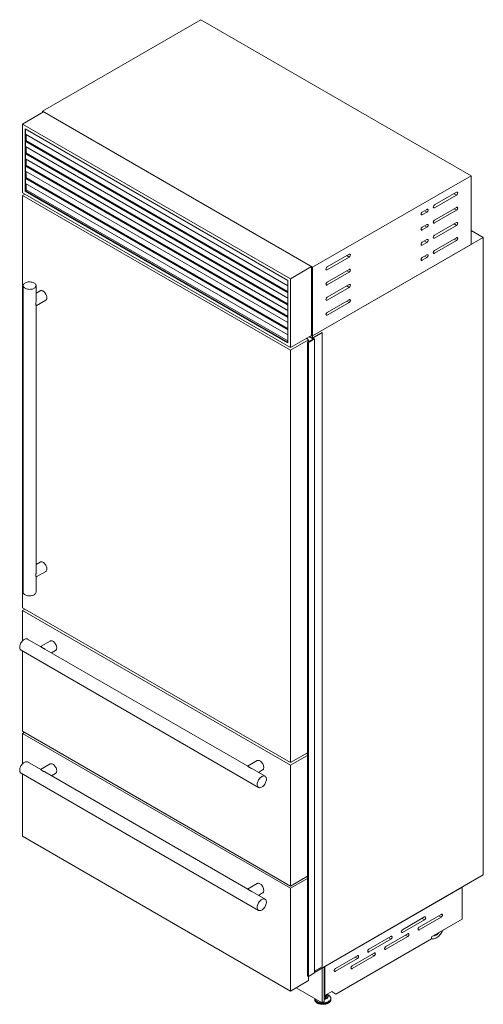
# Model space of a CAD drawing. Units: millimetres. Extents: x 223 to 1078, y 159 to 645.
# Drawn here: x 971 to 1078, y 159 to 387 of the extents above; entities that cross this region are included whole.
import ezdxf

# ---------------------------------------------------------------- set-up
doc = ezdxf.new("R2010")
doc.units = ezdxf.units.MM

msp = doc.modelspace()

# ---------------------------------------------------------------- linework, layer by layer
at = {"color": 7, "linetype": 'Continuous', "lineweight": 15}
for p, q in [((1012.59, 387.28), (975.82, 366.05)), ((1075.24, 351.11), (1012.59, 387.28)), ((971.18, 363.09), (976.06, 365.91)), ((975.82, 366.05), (975.82, 365.77)), ((975.82, 366.05), (1038.47, 329.88)), ((1038.22, 330.03), (976.06, 365.91)), ((971.18, 347.17), (971.18, 363.09)), ((971.18, 363.09), (1033.34, 327.21)), ((1032.7, 326.84), (971.82, 361.99)), ((971.82, 361.99), (971.82, 347.54)), ((971.89, 361.93), (971.89, 361.95)), ((971.89, 360.72), (971.89, 361.93)), ((971.89, 360.72), (1032.7, 325.62)), ((971.89, 359.07), (971.89, 360.72)), ((972.03, 359.3), (972.03, 360.64)), ((971.89, 359.17), (1032.7, 324.07)), ((971.89, 357.87), (971.89, 359.07)), ((972.03, 359.3), (1032.7, 324.28)), ((971.89, 357.87), (1032.7, 322.76)), ((971.89, 356.22), (971.89, 357.87)), ((971.89, 356.32), (1032.7, 321.21)), ((971.89, 355.01), (971.89, 356.22)), ((972.03, 356.45), (972.03, 357.78)), ((972.03, 356.45), (1032.7, 321.42)), ((976.13, 356.94), (976.13, 356.72)), ((971.89, 355.01), (1032.7, 319.9)), ((971.89, 353.36), (971.89, 355.01)), ((972.03, 353.59), (972.03, 354.93)), ((976.13, 354.08), (976.13, 353.87)), ((971.89, 353.46), (1032.7, 318.35)), ((971.89, 352.15), (971.89, 353.36)), ((971.89, 352.15), (1032.7, 317.05)), ((971.89, 350.5), (971.89, 352.15)), ((972.03, 353.59), (1032.7, 318.56)), ((972.03, 350.73), (972.03, 352.07)), ((971.89, 350.6), (1032.7, 315.49)), ((971.89, 349.29), (971.89, 350.5)), ((971.89, 349.29), (1032.7, 314.19)), ((971.89, 347.58), (971.89, 349.29)), ((972.03, 350.73), (1032.7, 315.71)), ((972.03, 347.87), (972.03, 349.21)), ((976.13, 351.22), (976.13, 351.01)), ((1038.47, 329.88), (1075.24, 351.11)), ((1075.24, 351.11), (1075.24, 335.19)), ((1033.34, 311.29), (971.18, 347.17)), ((971.89, 347.58), (971.82, 347.54)), ((971.82, 347.54), (1032.7, 312.39)), ((971.89, 347.58), (972.22, 347.77)), ((1032.7, 312.47), (971.89, 347.58)), ((972.03, 347.87), (1032.7, 312.85)), ((974.51, 349.09), (974.69, 349.2)), ((1071.84, 347.27), (1066.75, 344.33)), ((971.18, 346.52), (971.75, 346.84)), ((971.18, 346.52), (971.18, 250.98)), ((1033.34, 310.64), (971.18, 346.52)), ((1066.75, 343.68), (1071.84, 346.62)), ((1064.98, 343.31), (1063.92, 342.7)), ((1063.92, 342.05), (1064.98, 342.66)), ((1071.84, 343.76), (1066.75, 340.82)), ((1066.75, 340.17), (1071.84, 343.11)), ((1071.84, 340.25), (1066.75, 337.31)), ((1064.98, 339.8), (1063.92, 339.19)), ((1063.92, 338.54), (1064.98, 339.15)), ((1066.75, 336.66), (1071.84, 339.6)), ((1078.06, 336.82), (1075.24, 338.45)), ((1078.06, 336.82), (1038.47, 313.96)), ((1064.98, 336.29), (1063.92, 335.68)), ((1063.92, 335.03), (1064.98, 335.64)), ((1071.84, 336.74), (1066.75, 333.8)), ((1066.75, 333.15), (1071.84, 336.09)), ((1078.06, 189.05), (1078.06, 336.82)), ((1038.47, 313.96), (1075.24, 335.19)), ((1046.95, 332.91), (1041.86, 329.97)), ((1041.86, 329.31), (1046.95, 332.25)), ((1064.98, 332.78), (1063.92, 332.17)), ((1063.92, 331.51), (1064.98, 332.13)), ((1033.34, 327.21), (1038.22, 330.03)), ((1038.22, 314.11), (1038.22, 330.03)), ((1038.47, 329.88), (1038.47, 313.96)), ((1046.95, 329.4), (1041.86, 326.46)), ((1041.86, 325.8), (1046.95, 328.74)), ((1032.7, 312.39), (1032.7, 326.84)), ((1033.34, 327.21), (1033.34, 311.29)), ((971.35, 325.63), (971.35, 254.6)), ((974.35, 322.09), (974.35, 325.63)), ((975.33, 324.43), (974.35, 323.86)), ((1046.95, 325.88), (1041.86, 322.94)), ((1041.86, 322.29), (1046.95, 325.23)), ((974.35, 320.97), (976.58, 322.27)), ((1046.95, 322.37), (1041.86, 319.43)), ((974.35, 259.22), (974.35, 321.01)), ((1041.86, 318.78), (1046.95, 321.72)), ((1033.34, 311.29), (1038.22, 314.11)), ((1033.34, 310.64), (1037.51, 313.04)), ((1037.51, 313.04), (1036.95, 313.37)), ((1037.27, 313.18), (1037.27, 313.56)), ((1038.54, 313.23), (1037.48, 312.62)), ((1037.49, 312.46), (1038.89, 313.27)), ((1037.51, 312.64), (1037.51, 313.04)), ((1037.69, 313.8), (1038.54, 313.31)), ((1037.92, 313.75), (1037.76, 313.84)), ((1037.91, 313.74), (1037.92, 313.75)), ((1037.99, 313.69), (1037.91, 313.74)), ((1037.92, 313.73), (1037.92, 313.75)), ((1038.11, 313.76), (1037.99, 313.69)), ((1038.18, 313.72), (1038.11, 313.76)), ((1038.15, 313.7), (1038.18, 313.72)), ((1038.15, 313.63), (1038.15, 313.7)), ((1038.3, 313.54), (1038.16, 313.62)), ((1038.18, 313.61), (1038.18, 313.72)), ((1038.47, 313.96), (1038.22, 314.11)), ((1040.59, 314.78), (1038.43, 313.53)), ((1038.47, 313.96), (1038.47, 313.55)), ((1038.61, 313.51), (1040.69, 314.72)), ((1038.89, 313.27), (1038.61, 313.43)), ((1038.89, 166.32), (1038.89, 313.27)), ((1040.69, 314.72), (1040.59, 314.78)), ((1040.69, 167.76), (1040.69, 314.72)), ((1033.34, 215.1), (1033.34, 310.64)), ((1037.27, 312.57), (1037.27, 165.62)), ((1037.29, 165.58), (1037.29, 312.53)), ((1037.32, 312.53), (1037.33, 312.54)), ((1037.32, 165.58), (1037.32, 312.53)), ((1037.33, 165.58), (1037.33, 312.54)), ((1037.36, 312.54), (1037.49, 312.46)), ((1037.36, 165.58), (1037.36, 312.54)), ((1037.49, 165.51), (1037.49, 312.46)), ((975.33, 261.56), (974.35, 260.99)), ((974.35, 258.1), (976.58, 259.39)), ((974.35, 254.6), (974.35, 258.14)), ((971.18, 250.98), (1033.34, 215.1)), ((971.18, 250.33), (971.75, 250.65)), ((971.18, 250.33), (971.18, 243.29)), ((1033.34, 214.45), (971.18, 250.33)), ((975.43, 241.93), (972.36, 243.71)), ((977.63, 243.25), (975.39, 241.96)), ((970.86, 241.11), (1025.94, 209.31)), ((971.18, 240.92), (971.18, 222.32)), ((1023.44, 214.22), (976.36, 241.4)), ((977.89, 240.51), (978.88, 241.08)), ((971.18, 222.32), (1033.34, 186.44)), ((971.18, 221.83), (971.61, 222.08)), ((1033.34, 185.95), (971.18, 221.83)), ((971.18, 221.83), (971.18, 214.79)), ((1033.34, 215.1), (1037.27, 217.37)), ((1037.27, 217), (1036.95, 217.18)), ((975.43, 213.44), (972.36, 215.21)), ((975.43, 213.44), (972.36, 215.21)), ((977.63, 214.75), (975.39, 213.46)), ((1025.64, 215.53), (1023.41, 214.24)), ((1033.34, 214.45), (1037.27, 216.71)), ((970.86, 212.61), (1025.94, 180.81)), ((970.86, 212.61), (1025.94, 180.81)), ((971.18, 212.42), (971.18, 197.99)), ((1023.44, 185.72), (976.36, 212.9)), ((1023.44, 185.72), (976.36, 212.9)), ((977.89, 212.01), (978.88, 212.58)), ((1027.44, 211.91), (1024.37, 213.68)), ((1025.91, 212.79), (1026.89, 213.36)), ((1033.34, 186.44), (1033.34, 214.45)), ((971.18, 197.99), (1033.34, 162.11)), ((1033.34, 186.44), (1037.27, 188.71)), ((1033.34, 185.95), (1037.27, 188.22)), ((1037.27, 188.5), (1037.09, 188.6)), ((1078.06, 189.05), (1038.89, 166.44)), ((1025.64, 187.03), (1023.41, 185.74)), ((1027.44, 183.41), (1024.37, 185.18)), ((1027.44, 183.41), (1024.37, 185.18)), ((1033.34, 162.11), (1033.34, 185.95)), ((1073.13, 186.2), (1041.28, 167.82)), ((1073.14, 186.19), (1041.29, 167.81)), ((1073.13, 186.2), (1073.14, 186.19)), ((1073.13, 186.2), (1073.13, 186.2)), ((1073.14, 186.19), (1073.14, 178.76)), ((1025.91, 184.3), (1026.89, 184.87)), ((1064.42, 179.28), (1059.33, 176.34)), ((1059.33, 175.69), (1064.42, 178.63)), ((1068.31, 179.89), (1063.21, 176.95)), ((1063.21, 176.3), (1068.31, 179.24)), ((1073.14, 178.76), (1066.07, 174.68)), ((1043.9, 161.41), (1066.07, 174.21)), ((1056.64, 174.79), (1051.55, 171.85)), ((1051.55, 171.2), (1056.64, 174.14)), ((1060.53, 175.4), (1055.44, 172.46)), ((1055.44, 171.81), (1060.53, 174.75)), ((1066.07, 174.68), (1066.07, 174.21)), ((1048.86, 170.3), (1043.77, 167.36)), ((1043.77, 166.71), (1048.86, 169.65)), ((1052.75, 170.91), (1047.66, 167.97)), ((1047.66, 167.32), (1052.75, 170.26)), ((1038.89, 166.72), (1040.69, 167.76)), ((1040.66, 159.37), (1040.66, 167.46)), ((1041.15, 159.66), (1041.15, 167.74)), ((1041.28, 167.82), (1041.28, 167.82)), ((1041.28, 167.82), (1041.29, 167.81)), ((1041.29, 161.05), (1041.29, 167.81)), ((1033.34, 162.11), (1037.51, 164.52)), ((1037.32, 165.58), (1037.33, 165.58)), ((1037.36, 165.58), (1037.49, 165.51)), ((1037.49, 165.51), (1038.89, 166.32)), ((1037.51, 164.52), (1037.51, 165.52)), ((1034.63, 162.85), (1040.66, 159.37)), ((1038.96, 160.35), (1038.96, 160.31)), ((1038.96, 160.35), (1038.96, 160.19)), ((1038.96, 160.32), (1038.96, 160.35)), ((1038.96, 160.16), (1038.96, 160.19)), ((1041.15, 161.13), (1041.29, 161.05)), ((1042.91, 161.98), (1041.29, 161.05)), ((1041.67, 160.94), (1041.67, 161.21)), ((1042.18, 161.16), (1041.85, 161.37)), ((1042.72, 160.19), (1042.72, 160.35)), ((1043.9, 161.41), (1042.91, 161.98)), ((1042.91, 161.98), (1043.9, 161.41)), ((1040.66, 159.37), (1041.15, 159.66))]:
    msp.add_line(p, q, dxfattribs=at)
at = {"color": 8, "linetype": 'Continuous', "lineweight": 15}
for p, q in [((971.89, 361.93), (1032.7, 326.83)), ((971.89, 359.07), (1032.7, 323.97)), ((971.89, 356.22), (1032.7, 321.11)), ((971.89, 353.36), (1032.7, 318.25)), ((971.89, 350.5), (1032.7, 315.4)), ((1071.27, 346.95), (1071.84, 346.62)), ((1064.42, 342.99), (1064.98, 342.66)), ((1066.47, 343.84), (1066.75, 343.68)), ((1071.27, 343.44), (1071.84, 343.11)), ((1063.64, 342.21), (1063.92, 342.05)), ((1066.47, 340.33), (1066.75, 340.17)), ((1063.64, 338.7), (1063.92, 338.54)), ((1064.42, 339.48), (1064.98, 339.15)), ((1071.27, 339.92), (1071.84, 339.6)), ((1064.42, 335.96), (1064.98, 335.64)), ((1066.47, 336.82), (1066.75, 336.66)), ((1071.27, 336.41), (1071.84, 336.09)), ((1063.64, 335.19), (1063.92, 335.03)), ((1066.47, 333.31), (1066.75, 333.15)), ((1046.39, 332.58), (1046.95, 332.25)), ((1063.64, 331.68), (1063.92, 331.51)), ((1064.42, 332.45), (1064.98, 332.13)), ((1041.58, 329.48), (1041.86, 329.31)), ((1046.39, 329.07), (1046.95, 328.74)), ((1041.58, 325.97), (1041.86, 325.8)), ((1046.39, 325.56), (1046.95, 325.23)), ((1041.58, 322.45), (1041.86, 322.29)), ((1046.39, 322.05), (1046.95, 321.72)), ((1041.58, 318.94), (1041.86, 318.78)), ((1038.54, 313.23), (1038.54, 313.31)), ((1038.61, 313.43), (1038.61, 313.51)), ((1063.85, 178.95), (1064.42, 178.63)), ((1067.74, 179.57), (1068.31, 179.24)), ((1059.04, 175.85), (1059.33, 175.69)), ((1062.93, 176.46), (1063.21, 176.3)), ((1056.07, 174.46), (1056.64, 174.14)), ((1059.96, 175.07), (1060.53, 174.75)), ((1051.26, 171.36), (1051.55, 171.2)), ((1055.15, 171.97), (1055.44, 171.81)), ((1048.29, 169.97), (1048.86, 169.65)), ((1052.18, 170.58), (1052.75, 170.26)), ((1043.49, 166.87), (1043.77, 166.71)), ((1047.38, 167.48), (1047.66, 167.32))]:
    msp.add_line(p, q, dxfattribs=at)
at = {"color": 7, "linetype": 'Continuous', "lineweight": 15, "flags": 128}
for points in [[(1071.84, 346.62), (1071.93, 346.69), (1072.01, 346.78), (1072.07, 346.89), (1072.11, 347), (1072.12, 347.11), (1072.11, 347.2), (1072.07, 347.27), (1072.01, 347.31), (1071.93, 347.31), (1071.84, 347.27)], [(1063.92, 342.7), (1063.83, 342.63), (1063.75, 342.54), (1063.69, 342.43), (1063.65, 342.32), (1063.64, 342.21), (1063.65, 342.12), (1063.69, 342.05), (1063.75, 342.01), (1063.83, 342.01), (1063.92, 342.05)], [(1064.98, 342.66), (1065.07, 342.73), (1065.15, 342.82), (1065.21, 342.93), (1065.25, 343.04), (1065.26, 343.15), (1065.25, 343.24), (1065.21, 343.31), (1065.15, 343.35), (1065.07, 343.35), (1064.98, 343.31)], [(1066.75, 344.33), (1066.66, 344.27), (1066.58, 344.18), (1066.52, 344.07), (1066.48, 343.95), (1066.47, 343.84), (1066.48, 343.75), (1066.52, 343.68), (1066.58, 343.65), (1066.66, 343.65), (1066.75, 343.68)], [(1071.84, 343.11), (1071.93, 343.18), (1072.01, 343.27), (1072.07, 343.38), (1072.11, 343.49), (1072.12, 343.6), (1072.11, 343.69), (1072.07, 343.76), (1072.01, 343.8), (1071.93, 343.8), (1071.84, 343.76)], [(1066.75, 340.82), (1066.66, 340.76), (1066.58, 340.66), (1066.52, 340.56), (1066.48, 340.44), (1066.47, 340.33), (1066.48, 340.24), (1066.52, 340.17), (1066.58, 340.14), (1066.66, 340.14), (1066.75, 340.17)], [(1071.84, 339.6), (1071.93, 339.66), (1072.01, 339.76), (1072.07, 339.86), (1072.11, 339.98), (1072.12, 340.09), (1072.11, 340.18), (1072.07, 340.25), (1072.01, 340.28), (1071.93, 340.29), (1071.84, 340.25)], [(1063.92, 339.19), (1063.83, 339.12), (1063.75, 339.03), (1063.69, 338.92), (1063.65, 338.81), (1063.64, 338.7), (1063.65, 338.61), (1063.69, 338.54), (1063.75, 338.5), (1063.83, 338.5), (1063.92, 338.54)], [(1064.98, 339.15), (1065.07, 339.22), (1065.15, 339.31), (1065.21, 339.42), (1065.25, 339.53), (1065.26, 339.64), (1065.25, 339.73), (1065.21, 339.8), (1065.15, 339.84), (1065.07, 339.84), (1064.98, 339.8)], [(1063.92, 335.68), (1063.83, 335.61), (1063.75, 335.52), (1063.69, 335.41), (1063.65, 335.3), (1063.64, 335.19), (1063.65, 335.1), (1063.69, 335.03), (1063.75, 334.99), (1063.83, 334.99), (1063.92, 335.03)], [(1064.98, 335.64), (1065.07, 335.7), (1065.15, 335.8), (1065.21, 335.9), (1065.25, 336.02), (1065.26, 336.13), (1065.25, 336.22), (1065.21, 336.29), (1065.15, 336.33), (1065.07, 336.33), (1064.98, 336.29)], [(1066.75, 337.31), (1066.66, 337.25), (1066.58, 337.15), (1066.52, 337.05), (1066.48, 336.93), (1066.47, 336.82), (1066.48, 336.73), (1066.52, 336.66), (1066.58, 336.63), (1066.66, 336.62), (1066.75, 336.66)], [(1071.84, 336.09), (1071.93, 336.15), (1072.01, 336.25), (1072.07, 336.35), (1072.11, 336.47), (1072.12, 336.58), (1072.11, 336.67), (1072.07, 336.74), (1072.01, 336.77), (1071.93, 336.77), (1071.84, 336.74)], [(1066.75, 333.8), (1066.66, 333.73), (1066.58, 333.64), (1066.52, 333.53), (1066.48, 333.42), (1066.47, 333.31), (1066.48, 333.22), (1066.52, 333.15), (1066.58, 333.11), (1066.66, 333.11), (1066.75, 333.15)], [(1046.95, 332.25), (1047.04, 332.32), (1047.12, 332.41), (1047.18, 332.52), (1047.22, 332.63), (1047.24, 332.74), (1047.22, 332.84), (1047.18, 332.9), (1047.12, 332.94), (1047.04, 332.94), (1046.95, 332.91)], [(1063.92, 332.17), (1063.83, 332.1), (1063.75, 332.01), (1063.69, 331.9), (1063.65, 331.79), (1063.64, 331.68), (1063.65, 331.59), (1063.69, 331.52), (1063.75, 331.48), (1063.83, 331.48), (1063.92, 331.51)], [(1064.98, 332.13), (1065.07, 332.19), (1065.15, 332.29), (1065.21, 332.39), (1065.25, 332.51), (1065.26, 332.62), (1065.25, 332.71), (1065.21, 332.78), (1065.15, 332.81), (1065.07, 332.81), (1064.98, 332.78)], [(1041.86, 329.97), (1041.77, 329.9), (1041.7, 329.81), (1041.63, 329.7), (1041.59, 329.59), (1041.58, 329.48), (1041.59, 329.38), (1041.63, 329.32), (1041.7, 329.28), (1041.77, 329.28), (1041.86, 329.31)], [(1046.95, 328.74), (1047.04, 328.81), (1047.12, 328.9), (1047.18, 329.01), (1047.22, 329.12), (1047.24, 329.23), (1047.22, 329.32), (1047.18, 329.39), (1047.12, 329.43), (1047.04, 329.43), (1046.95, 329.4)], [(971.79, 325.02), (971.64, 325.12), (971.52, 325.24), (971.43, 325.36), (971.37, 325.49), (971.35, 325.62), (971.36, 325.75), (971.41, 325.88), (971.49, 326), (971.6, 326.12), (971.75, 326.22), (971.91, 326.31), (972.1, 326.39), (972.31, 326.44), (972.53, 326.48), (972.76, 326.5), (972.99, 326.5), (973.22, 326.47), (973.43, 326.43), (973.64, 326.37), (973.82, 326.29), (973.99, 326.2), (974.12, 326.09), (974.23, 325.97), (974.3, 325.85), (974.34, 325.72), (974.34, 325.58), (974.31, 325.45), (974.25, 325.33), (974.15, 325.21), (974.02, 325.1), (973.87, 325), (973.69, 324.92), (973.49, 324.85), (973.27, 324.8), (973.05, 324.78), (972.82, 324.77), (972.59, 324.78), (972.37, 324.81), (972.16, 324.87), (971.96, 324.94), (971.79, 325.02)], [(1041.86, 326.46), (1041.77, 326.39), (1041.7, 326.3), (1041.63, 326.19), (1041.59, 326.07), (1041.58, 325.97), (1041.59, 325.87), (1041.63, 325.81), (1041.7, 325.77), (1041.77, 325.77), (1041.86, 325.8)], [(976.58, 322.27), (976.6, 322.27), (976.69, 322.35), (976.76, 322.46), (976.81, 322.6), (976.84, 322.75), (976.84, 322.93), (976.81, 323.11), (976.76, 323.3), (976.69, 323.5), (976.6, 323.69), (976.48, 323.86), (976.36, 324.03), (976.22, 324.17), (976.07, 324.3), (975.92, 324.39), (975.77, 324.45), (975.63, 324.48), (975.49, 324.48), (975.37, 324.45), (975.33, 324.43)], [(1046.95, 325.23), (1047.04, 325.3), (1047.12, 325.39), (1047.18, 325.5), (1047.22, 325.61), (1047.24, 325.72), (1047.22, 325.81), (1047.18, 325.88), (1047.12, 325.92), (1047.04, 325.92), (1046.95, 325.88)], [(1041.86, 322.94), (1041.77, 322.88), (1041.7, 322.79), (1041.63, 322.68), (1041.59, 322.56), (1041.58, 322.45), (1041.59, 322.36), (1041.63, 322.29), (1041.7, 322.26), (1041.77, 322.26), (1041.86, 322.29)], [(1046.95, 321.72), (1047.04, 321.79), (1047.12, 321.88), (1047.18, 321.99), (1047.22, 322.1), (1047.24, 322.21), (1047.22, 322.3), (1047.18, 322.37), (1047.12, 322.41), (1047.04, 322.41), (1046.95, 322.37)], [(1041.86, 319.43), (1041.77, 319.37), (1041.7, 319.28), (1041.63, 319.17), (1041.59, 319.05), (1041.58, 318.94), (1041.59, 318.85), (1041.63, 318.78), (1041.7, 318.75), (1041.77, 318.75), (1041.86, 318.78)], [(1038.16, 313.62), (1038.15, 313.63), (1038.14, 313.64), (1038.13, 313.65), (1038.13, 313.66), (1038.13, 313.67), (1038.13, 313.68), (1038.14, 313.69), (1038.15, 313.7)], [(976.58, 259.39), (976.6, 259.4), (976.69, 259.48), (976.76, 259.59), (976.81, 259.72), (976.84, 259.88), (976.84, 260.05), (976.81, 260.24), (976.76, 260.43), (976.69, 260.62), (976.6, 260.81), (976.48, 260.99), (976.36, 261.16), (976.22, 261.3), (976.07, 261.42), (975.92, 261.52), (975.77, 261.58), (975.63, 261.61), (975.49, 261.61), (975.37, 261.58), (975.33, 261.56)], [(973.91, 253.98), (973.73, 253.9), (973.54, 253.83), (973.33, 253.77), (973.1, 253.74), (972.88, 253.73), (972.65, 253.74), (972.42, 253.76), (972.21, 253.81), (972.01, 253.88), (971.83, 253.96), (971.67, 254.06), (971.54, 254.17), (971.44, 254.29), (971.38, 254.41), (971.35, 254.55), (971.35, 254.6)], [(974.35, 254.6), (974.35, 254.58), (974.32, 254.45), (974.27, 254.32), (974.18, 254.2), (974.06, 254.08), (973.91, 253.98)], [(972.36, 243.71), (972.31, 243.73), (972.19, 243.77), (972.04, 243.78), (971.89, 243.75), (971.73, 243.7), (971.57, 243.61), (971.41, 243.49), (971.25, 243.35), (971.1, 243.19), (970.97, 243.01), (970.84, 242.82), (970.74, 242.61), (970.66, 242.4), (970.6, 242.19), (970.56, 241.99), (970.55, 241.8)], [(978.88, 241.08), (978.89, 241.09), (978.99, 241.17), (979.06, 241.28), (979.11, 241.41), (979.14, 241.57), (979.14, 241.74), (979.11, 241.93), (979.06, 242.12), (978.99, 242.31), (978.89, 242.5), (978.78, 242.68), (978.65, 242.85), (978.51, 242.99), (978.37, 243.11), (978.22, 243.2), (978.07, 243.27), (977.93, 243.3), (977.79, 243.3), (977.67, 243.27), (977.63, 243.25)], [(970.55, 241.8), (970.56, 241.62), (970.6, 241.46), (970.66, 241.32), (970.74, 241.2), (970.84, 241.12), (970.86, 241.11)], [(972.36, 215.21), (972.31, 215.23), (972.19, 215.27), (972.04, 215.28), (971.89, 215.25), (971.73, 215.2), (971.57, 215.11), (971.41, 215), (971.25, 214.86), (971.1, 214.69), (970.97, 214.51), (970.84, 214.32), (970.74, 214.11), (970.66, 213.91), (970.6, 213.7), (970.56, 213.49), (970.55, 213.3)], [(972.36, 215.21), (972.31, 215.23), (972.19, 215.27), (972.04, 215.28), (971.89, 215.25), (971.73, 215.2), (971.57, 215.11), (971.41, 215), (971.25, 214.86), (971.1, 214.69), (970.97, 214.51), (970.84, 214.32), (970.74, 214.11), (970.66, 213.91), (970.6, 213.7), (970.56, 213.49), (970.55, 213.3)], [(978.88, 212.58), (978.89, 212.59), (978.99, 212.67), (979.06, 212.78), (979.11, 212.92), (979.14, 213.07), (979.14, 213.24), (979.11, 213.43), (979.06, 213.62), (978.99, 213.82), (978.89, 214), (978.78, 214.18), (978.65, 214.35), (978.51, 214.49), (978.37, 214.61), (978.22, 214.71), (978.07, 214.77), (977.93, 214.8), (977.79, 214.8), (977.67, 214.77), (977.63, 214.75)], [(1026.89, 213.36), (1026.91, 213.37), (1027, 213.45), (1027.07, 213.56), (1027.12, 213.7), (1027.15, 213.85), (1027.15, 214.02), (1027.12, 214.21), (1027.07, 214.4), (1027, 214.6), (1026.91, 214.78), (1026.79, 214.96), (1026.67, 215.13), (1026.53, 215.27), (1026.38, 215.39), (1026.23, 215.49), (1026.08, 215.55), (1025.94, 215.58), (1025.81, 215.58), (1025.68, 215.55), (1025.64, 215.53)], [(970.55, 213.3), (970.56, 213.12), (970.6, 212.96), (970.66, 212.82), (970.74, 212.71), (970.84, 212.62), (970.86, 212.61)], [(970.55, 213.3), (970.56, 213.12), (970.6, 212.96), (970.66, 212.82), (970.74, 212.71), (970.84, 212.62), (970.86, 212.61)], [(1026.69, 211.83), (1026.53, 211.73), (1026.37, 211.59), (1026.22, 211.44), (1026.08, 211.26), (1025.96, 211.07), (1025.85, 210.86), (1025.76, 210.66), (1025.69, 210.45), (1025.65, 210.24), (1025.63, 210.04), (1025.64, 209.86), (1025.67, 209.69), (1025.72, 209.55), (1025.8, 209.43), (1025.9, 209.34), (1026.02, 209.27), (1026.15, 209.24), (1026.3, 209.24), (1026.45, 209.28), (1026.61, 209.34), (1026.77, 209.43), (1026.93, 209.56), (1027.09, 209.7), (1027.23, 209.87), (1027.37, 210.05), (1027.48, 210.25), (1027.58, 210.46), (1027.66, 210.67), (1027.72, 210.88), (1027.75, 211.08), (1027.75, 211.27), (1027.73, 211.44), (1027.69, 211.6), (1027.62, 211.73), (1027.54, 211.84), (1027.43, 211.92), (1027.3, 211.96), (1027.16, 211.98), (1027.01, 211.96), (1026.85, 211.91), (1026.69, 211.83)], [(1026.89, 184.87), (1026.91, 184.87), (1027, 184.95), (1027.07, 185.06), (1027.12, 185.2), (1027.15, 185.35), (1027.15, 185.53), (1027.12, 185.71), (1027.07, 185.9), (1027, 186.1), (1026.91, 186.29), (1026.79, 186.47), (1026.67, 186.63), (1026.53, 186.78), (1026.38, 186.9), (1026.23, 186.99), (1026.08, 187.05), (1025.94, 187.09), (1025.81, 187.09), (1025.68, 187.05), (1025.64, 187.03)], [(1026.69, 183.34), (1026.53, 183.23), (1026.37, 183.1), (1026.22, 182.94), (1026.08, 182.76), (1025.96, 182.57), (1025.85, 182.37), (1025.76, 182.16), (1025.69, 181.95), (1025.65, 181.74), (1025.63, 181.55), (1025.64, 181.36), (1025.67, 181.2), (1025.72, 181.05), (1025.8, 180.93), (1025.9, 180.84), (1026.02, 180.78), (1026.15, 180.75), (1026.3, 180.75), (1026.45, 180.78), (1026.61, 180.84), (1026.77, 180.94), (1026.93, 181.06), (1027.09, 181.2), (1027.23, 181.37), (1027.37, 181.56), (1027.48, 181.75), (1027.58, 181.96), (1027.66, 182.17), (1027.72, 182.38), (1027.75, 182.58), (1027.75, 182.77), (1027.73, 182.95), (1027.69, 183.1), (1027.62, 183.24), (1027.54, 183.34), (1027.43, 183.42), (1027.3, 183.47), (1027.16, 183.48), (1027.01, 183.46), (1026.85, 183.42), (1026.69, 183.34)], [(1026.69, 183.34), (1026.53, 183.23), (1026.37, 183.1), (1026.22, 182.94), (1026.08, 182.76), (1025.96, 182.57), (1025.85, 182.37), (1025.76, 182.16), (1025.69, 181.95), (1025.65, 181.74), (1025.63, 181.55), (1025.64, 181.36), (1025.67, 181.2), (1025.72, 181.05), (1025.8, 180.93), (1025.9, 180.84), (1026.02, 180.78), (1026.15, 180.75), (1026.3, 180.75), (1026.45, 180.78), (1026.61, 180.84), (1026.77, 180.94), (1026.93, 181.06), (1027.09, 181.2), (1027.23, 181.37), (1027.37, 181.56), (1027.48, 181.75), (1027.58, 181.96), (1027.66, 182.17), (1027.72, 182.38), (1027.75, 182.58), (1027.75, 182.77), (1027.73, 182.95), (1027.69, 183.1), (1027.62, 183.24), (1027.54, 183.34), (1027.43, 183.42), (1027.3, 183.47), (1027.16, 183.48), (1027.01, 183.46), (1026.85, 183.42), (1026.69, 183.34)], [(1064.42, 178.63), (1064.5, 178.69), (1064.58, 178.78), (1064.65, 178.89), (1064.69, 179.01), (1064.7, 179.12), (1064.69, 179.21), (1064.65, 179.28), (1064.58, 179.31), (1064.5, 179.31), (1064.42, 179.28)], [(1068.31, 179.24), (1068.39, 179.3), (1068.47, 179.4), (1068.53, 179.51), (1068.58, 179.62), (1068.59, 179.73), (1068.58, 179.82), (1068.53, 179.89), (1068.47, 179.93), (1068.39, 179.93), (1068.31, 179.89)], [(1059.33, 176.34), (1059.24, 176.27), (1059.16, 176.18), (1059.1, 176.07), (1059.06, 175.96), (1059.04, 175.85), (1059.06, 175.76), (1059.1, 175.69), (1059.16, 175.65), (1059.24, 175.65), (1059.33, 175.69)], [(1063.21, 176.95), (1063.13, 176.89), (1063.05, 176.79), (1062.99, 176.69), (1062.95, 176.57), (1062.93, 176.46), (1062.95, 176.37), (1062.99, 176.3), (1063.05, 176.27), (1063.13, 176.26), (1063.21, 176.3)], [(1066.07, 174.26), (1066.09, 174.25), (1066.26, 174.21), (1066.46, 174.2), (1066.66, 174.23), (1066.87, 174.29), (1067.08, 174.38), (1067.3, 174.51), (1067.52, 174.66), (1067.73, 174.85), (1067.93, 175.05), (1068.12, 175.28), (1068.3, 175.53), (1068.46, 175.79), (1068.6, 176.06), (1068.65, 176.17)], [(1056.64, 174.14), (1056.73, 174.2), (1056.81, 174.29), (1056.87, 174.4), (1056.91, 174.52), (1056.92, 174.63), (1056.91, 174.72), (1056.87, 174.79), (1056.81, 174.82), (1056.73, 174.82), (1056.64, 174.79)], [(1060.53, 174.75), (1060.62, 174.81), (1060.69, 174.91), (1060.76, 175.01), (1060.8, 175.13), (1060.81, 175.24), (1060.8, 175.33), (1060.76, 175.4), (1060.69, 175.44), (1060.62, 175.44), (1060.53, 175.4)], [(1066.52, 174.94), (1066.61, 174.93), (1066.77, 174.94), (1066.93, 174.98), (1067.11, 175.05), (1067.28, 175.15), (1067.45, 175.28), (1067.62, 175.43), (1067.78, 175.61), (1067.86, 175.71)], [(1051.55, 171.85), (1051.46, 171.78), (1051.38, 171.69), (1051.32, 171.58), (1051.28, 171.47), (1051.26, 171.36), (1051.28, 171.27), (1051.32, 171.2), (1051.38, 171.16), (1051.46, 171.16), (1051.55, 171.2)], [(1055.44, 172.46), (1055.35, 172.4), (1055.27, 172.3), (1055.21, 172.2), (1055.17, 172.08), (1055.15, 171.97), (1055.17, 171.88), (1055.21, 171.81), (1055.27, 171.78), (1055.35, 171.77), (1055.44, 171.81)], [(1048.86, 169.65), (1048.95, 169.71), (1049.03, 169.8), (1049.09, 169.91), (1049.13, 170.03), (1049.14, 170.14), (1049.13, 170.23), (1049.09, 170.3), (1049.03, 170.33), (1048.95, 170.33), (1048.86, 170.3)], [(1052.75, 170.26), (1052.84, 170.32), (1052.92, 170.42), (1052.98, 170.52), (1053.02, 170.64), (1053.03, 170.75), (1053.02, 170.84), (1052.98, 170.91), (1052.92, 170.94), (1052.84, 170.95), (1052.75, 170.91)], [(1043.77, 167.36), (1043.68, 167.29), (1043.6, 167.2), (1043.54, 167.09), (1043.5, 166.98), (1043.49, 166.87), (1043.5, 166.78), (1043.54, 166.71), (1043.6, 166.67), (1043.68, 166.67), (1043.77, 166.71)], [(1047.66, 167.97), (1047.57, 167.91), (1047.49, 167.81), (1047.43, 167.71), (1047.39, 167.59), (1047.38, 167.48), (1047.39, 167.39), (1047.43, 167.32), (1047.49, 167.29), (1047.57, 167.28), (1047.66, 167.32)], [(1041.67, 161.26), (1041.67, 161.18), (1041.65, 161.08), (1041.58, 160.99), (1041.49, 160.91), (1041.37, 160.83), (1041.22, 160.78), (1041.15, 160.76)], [(1041.67, 160.94), (1041.67, 160.92), (1041.65, 160.82), (1041.58, 160.73), (1041.49, 160.64), (1041.37, 160.57), (1041.22, 160.52), (1041.15, 160.5)], [(1041.84, 161.36), (1041.88, 161.33), (1041.97, 161.25)]]:
    msp.add_lwpolyline(points, dxfattribs=at)
at = {"color": 8, "linetype": 'Continuous', "lineweight": 15, "flags": 128}
for points in [[(1042.72, 160.34), (1042.72, 160.31), (1042.7, 160.16), (1042.64, 160.02), (1042.54, 159.88), (1042.42, 159.75), (1042.26, 159.63), (1042.08, 159.53), (1041.87, 159.44), (1041.65, 159.36), (1041.41, 159.31), (1041.16, 159.27), (1040.91, 159.26), (1040.65, 159.26), (1040.4, 159.29), (1040.15, 159.33), (1039.92, 159.4), (1039.7, 159.48), (1039.51, 159.58), (1039.34, 159.69), (1039.2, 159.81), (1039.09, 159.95), (1039.01, 160.09), (1038.97, 160.23), (1038.96, 160.32)], [(1042.72, 160.19), (1042.72, 160.15), (1042.7, 160.01), (1042.64, 159.86), (1042.54, 159.72), (1042.42, 159.59), (1042.26, 159.48), (1042.08, 159.37), (1041.87, 159.28), (1041.65, 159.21), (1041.41, 159.15), (1041.16, 159.12), (1040.91, 159.1), (1040.65, 159.11), (1040.4, 159.13), (1040.15, 159.18), (1039.92, 159.24), (1039.7, 159.32), (1039.51, 159.42), (1039.34, 159.53), (1039.2, 159.66), (1039.09, 159.79), (1039.01, 159.93), (1038.97, 160.08), (1038.96, 160.16)], [(1042.18, 161.16), (1042.31, 161.07), (1042.45, 160.95), (1042.56, 160.81), (1042.64, 160.67), (1042.68, 160.52), (1042.68, 160.37), (1042.65, 160.23), (1042.58, 160.08), (1042.48, 159.95), (1042.35, 159.82), (1042.19, 159.71), (1042, 159.6), (1041.79, 159.52), (1041.56, 159.45), (1041.32, 159.4), (1041.07, 159.38), (1040.81, 159.37), (1040.55, 159.38), (1040.3, 159.41), (1040.06, 159.47), (1039.84, 159.54), (1039.63, 159.63), (1039.45, 159.73), (1039.3, 159.85), (1039.17, 159.98), (1039.08, 160.12), (1039.02, 160.26), (1039.01, 160.33)], [(1041.79, 161.34), (1041.8, 161.33), (1041.9, 161.23), (1041.97, 161.12), (1042.01, 161), (1042.01, 160.89), (1041.97, 160.77), (1041.9, 160.66), (1041.8, 160.56), (1041.67, 160.47), (1041.51, 160.39), (1041.34, 160.33), (1041.15, 160.29)], [(1041.97, 161.25), (1041.99, 161.22), (1042.07, 161.11), (1042.11, 160.99), (1042.12, 160.86), (1042.08, 160.74), (1042.02, 160.62), (1041.91, 160.51), (1041.78, 160.41), (1041.62, 160.32), (1041.44, 160.26), (1041.24, 160.21), (1041.15, 160.19)]]:
    msp.add_lwpolyline(points, dxfattribs=at)
at = {"color": 7, "linetype": 'Continuous', "lineweight": 15}
for centre, radius, start, end in [((1038.38, 313.68), 0.156, 242.2351, 290.757), ((1038.52, 313.27), 0.0437, 291.6058, 70.0284), ((1038.62, 313.47), 0.0437, 110.7834, 249.2166), ((1037.31, 312.57), 0.0402, 134.0752, 242.9099), ((1037.32, 312.54), 0.072, 68.0192, 127.8987), ((1037.3, 312.56), 0.0302, 238.8805, 297.7476), ((1037.34, 312.51), 0.0307, 62.6097, 117.3903), ((1037.41, 312.75), 0.157, 249.6027, 297.0725), ((1066.28, 176.58), 1.6, 284.2039, 315.7907), ((1037.31, 165.62), 0.0465, 184.2092, 239.0721), ((1037.3, 165.61), 0.0302, 238.8805, 297.7476), ((1037.34, 165.56), 0.0307, 62.6097, 117.3903), ((1040.98, 161.36), 0.412, 294.4382, 313.6533)]:
    msp.add_arc(centre, radius, start, end, dxfattribs=at)
for points, knots in [([(974.35, 321.01), (974.35, 321.02), (974.35, 321.03), (974.34, 321.08), (974.33, 321.17), (974.31, 321.32), (974.32, 321.57), (974.34, 321.84), (974.34, 322.02), (974.35, 322.09)], [0, 0, 0, 0, 0.0235334, 0.1521474, 0.2834069, 0.4575852, 0.6327614, 0.8529015, 1, 1, 1, 1]), ([(974.35, 259.22), (974.35, 259.2), (974.35, 259.13), (974.34, 258.99), (974.33, 258.78), (974.31, 258.55), (974.32, 258.34), (974.34, 258.21), (974.34, 258.16), (974.35, 258.14)], [0, 0, 0, 0, 0.023533, 0.152147, 0.283407, 0.457585, 0.632761, 0.852901, 1, 1, 1, 1]), ([(975.43, 241.93), (975.43, 241.93), (975.45, 241.92), (975.51, 241.87), (975.63, 241.78), (975.83, 241.67), (976.07, 241.55), (976.25, 241.46), (976.34, 241.41), (976.36, 241.4)], [0, 0, 0, 0, 0.054273, 0.224334, 0.407006, 0.591313, 0.791605, 0.949523, 1, 1, 1, 1]), ([(975.43, 213.44), (975.43, 213.43), (975.45, 213.42), (975.51, 213.37), (975.63, 213.29), (975.83, 213.17), (976.07, 213.05), (976.25, 212.96), (976.34, 212.91), (976.36, 212.9)], [0, 0, 0, 0, 0.054273, 0.224334, 0.407006, 0.591313, 0.791605, 0.949523, 1, 1, 1, 1]), ([(1024.37, 213.68), (1024.34, 213.7), (1024.25, 213.75), (1024.06, 213.84), (1023.83, 213.96), (1023.63, 214.07), (1023.52, 214.16), (1023.46, 214.21), (1023.45, 214.21), (1023.44, 214.22)], [0, 0, 0, 0, 0.0619774, 0.2328622, 0.4138269, 0.5963327, 0.7989314, 0.9588562, 1, 1, 1, 1]), ([(1024.37, 185.18), (1024.34, 185.2), (1024.25, 185.26), (1024.06, 185.35), (1023.83, 185.46), (1023.63, 185.58), (1023.52, 185.66), (1023.46, 185.71), (1023.45, 185.72), (1023.44, 185.72)], [0, 0, 0, 0, 0.0619774, 0.2328622, 0.4138269, 0.5963327, 0.7989314, 0.9588562, 1, 1, 1, 1]), ([(1038.96, 160.16), (1038.96, 160.13), (1038.97, 160.05), (1039, 159.93), (1039.07, 159.79), (1039.17, 159.65), (1039.3, 159.52), (1039.45, 159.41), (1039.63, 159.3), (1039.82, 159.22), (1040.04, 159.14), (1040.27, 159.09), (1040.5, 159.06), (1040.75, 159.04), (1040.99, 159.04), (1041.23, 159.06), (1041.47, 159.1), (1041.69, 159.16), (1041.91, 159.23), (1042.1, 159.33), (1042.28, 159.43), (1042.43, 159.56), (1042.55, 159.69), (1042.64, 159.84), (1042.7, 159.99), (1042.73, 160.1), (1042.72, 160.17), (1042.72, 160.18)], [0, 0, 0, 0, 0.020435, 0.060129, 0.100076, 0.140754, 0.182303, 0.224551, 0.267188, 0.309945, 0.352659, 0.395292, 0.437852, 0.480363, 0.522857, 0.565367, 0.607919, 0.650551, 0.693296, 0.736185, 0.779224, 0.822366, 0.865395, 0.907973, 0.949716, 0.990446, 1, 1, 1, 1]), ([(1042.72, 160.33), (1042.72, 160.37), (1042.72, 160.46), (1042.68, 160.6), (1042.62, 160.74), (1042.52, 160.88), (1042.4, 161.01), (1042.27, 161.11), (1042.18, 161.16), (1042.14, 161.18)], [0, 0, 0, 0, 0.1173691, 0.2706438, 0.4247623, 0.5816305, 0.741871, 0.9048638, 1, 1, 1, 1])]:
    msp.add_open_spline(points, degree=3, knots=knots, dxfattribs=at)

doc.saveas('drawing.dxf')
